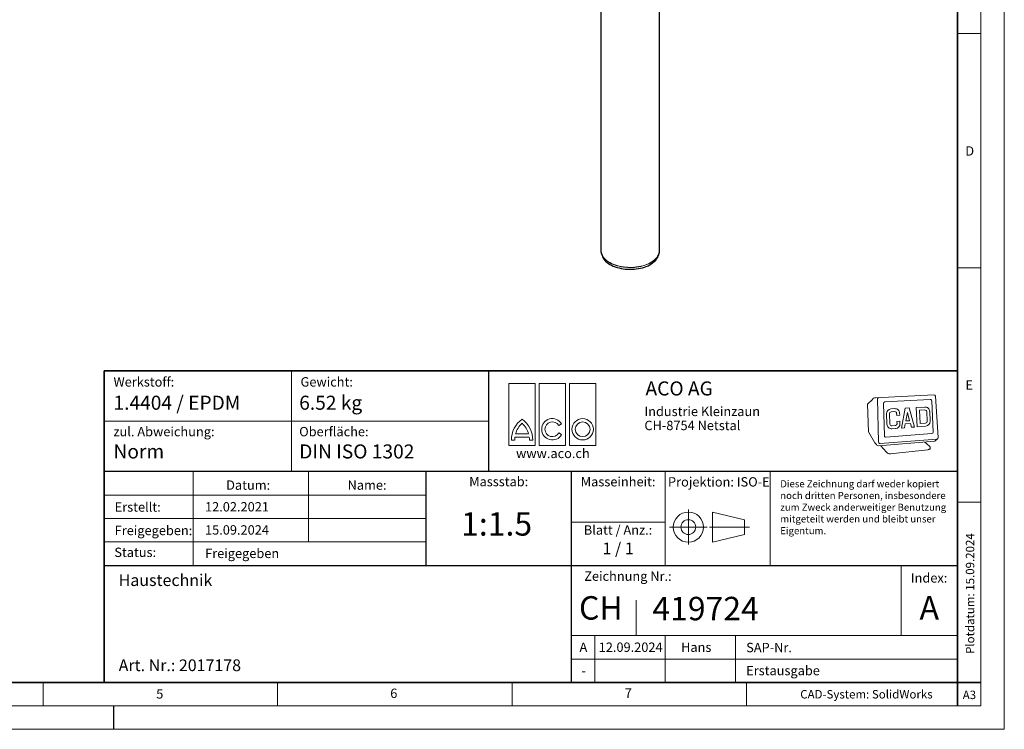
# Model space of a CAD drawing. Units: millimetres. Extents: x 0 to 420, y 0 to 297.
# Drawn here: x 210 to 420, y 0 to 151 of the extents above; entities that cross this region are included whole.
import ezdxf

# ---------------------------------------------------------------- set-up
doc = ezdxf.new("R2010")
doc.units = ezdxf.units.MM
doc.header["$PDSIZE"] = -1
doc.linetypes.add('CENTERX2', pattern=[20.32, 12.7, -2.54, 2.54, -2.54])
doc.styles.add('SLDTEXTSTYLE0', font='TXT', dxfattribs={"width": 0.605})
doc.styles.add('SLDTEXTSTYLE1', font='TXT', dxfattribs={"width": 0.563})

# ---------------------------------------------------------------- blocks, each defined once
blk = doc.blocks.new('SW_NOTE_0')
at = {"color": 0, "linetype": 'Continuous', "lineweight": 0, "insert": (7.47, 2.58), "char_height": 2, "attachment_point": 2, "style": 'SLDTEXTSTYLE0'}
blk.add_mtext('www.aco.ch', dxfattribs=at)
blk = doc.blocks.new('SW_NOTE_0_1')
at = {"color": 0, "linetype": 'Continuous', "lineweight": 0, "insert": (0, 3.87), "char_height": 3, "attachment_point": 1, "style": 'SLDTEXTSTYLE0'}
blk.add_mtext('ACO AG', dxfattribs=at)
blk = doc.blocks.new('SW_NOTE_0_2')
at = {"color": 0, "linetype": 'Continuous', "lineweight": 0, "char_height": 2, "attachment_point": 1, "style": 'SLDTEXTSTYLE0'}
for s, insert in [('Industrie Kleinzaun', (0, 2.58)), ('CH-8754 Netstal', (0, -0.42))]:
    blk.add_mtext(s, dxfattribs=dict(at, insert=insert))
blk = doc.blocks.new('ACO-Logo')
at = {"color": 179, "linetype": 'Continuous', "lineweight": 18}
for p, q in [((0, 16.17), (0, 2.94)), ((5.59, 16.17), (0, 16.17)), ((5.59, 2.94), (5.59, 16.17)), ((6.46, 16.17), (6.46, 2.94)), ((12.05, 16.17), (6.46, 16.17)), ((12.05, 2.94), (12.05, 16.17)), ((12.93, 2.94), (12.93, 16.17)), ((12.93, 16.17), (18.52, 16.17)), ((18.52, 16.17), (18.52, 2.94)), ((77.51, 12.77), (76.49, 11.76)), ((90.64, 13.74), (78.15, 13.15)), ((78.63, 12.88), (78.84, 3.65)), ((80.13, 12.24), (89.85, 12.76)), ((91.53, 4.63), (90.96, 13.46)), ((76.49, 11.76), (76.65, 5.87)), ((79.85, 11.93), (80.09, 4.98)), ((81.47, 10.76), (82.27, 10.81)), ((83.7, 6.67), (84.51, 10.93)), ((84.51, 10.93), (85.35, 10.97)), ((85.35, 10.97), (86.49, 6.88)), ((86.88, 11.07), (88.67, 11.16)), ((87.08, 6.93), (86.88, 11.07)), ((87.55, 10.46), (88.71, 10.53)), ((90.46, 5.79), (90.16, 12.47)), ((80.53, 9.73), (80.61, 7.48)), ((81.17, 9.75), (81.24, 7.5)), ((81.51, 10.13), (82.31, 10.17)), ((82.69, 9.82), (82.71, 9.37)), ((82.71, 9.35), (83.34, 9.39)), ((83.33, 9.84), (83.34, 9.39)), ((84.64, 8.19), (84.97, 9.97)), ((84.97, 9.97), (85.45, 8.24)), ((87.68, 7.61), (87.55, 10.46)), ((89.19, 8.08), (89.09, 10.18)), ((89.82, 8.11), (89.73, 10.21)), ((10.61, 7.22), (11.22, 7.57)), ((81.63, 7.15), (82.43, 7.21)), ((81.68, 6.51), (82.48, 6.58)), ((82.75, 8.08), (83.39, 8.12)), ((82.75, 8.08), (82.77, 7.58)), ((83.39, 8.12), (83.4, 7.61)), ((83.7, 6.67), (84.36, 6.72)), ((84.36, 6.72), (84.51, 7.54)), ((84.51, 7.54), (85.63, 7.61)), ((84.64, 8.19), (85.45, 8.24)), ((85.63, 7.61), (85.85, 6.83)), ((85.85, 6.83), (86.49, 6.88)), ((87.08, 6.93), (88.91, 7.07)), ((87.68, 7.61), (88.85, 7.7)), ((1.26, 4.73), (4.33, 4.73)), ((4.18, 5.43), (1.41, 5.43)), ((11.23, 5.26), (10.63, 5.62)), ((76.65, 5.87), (78.03, 3.52)), ((79.16, 3.36), (91.26, 4.31)), ((80.41, 4.7), (90.18, 5.48)), ((90.8, 3.85), (91.4, 4.35)), ((0, 2.94), (5.59, 2.94)), ((0.51, 4.09), (1.21, 4.09)), ((4.37, 4.09), (5.08, 4.09)), ((6.46, 2.94), (12.05, 2.94)), ((18.52, 2.94), (12.93, 2.94)), ((78.03, 3.52), (78.36, 3.14)), ((78.36, 3.14), (78.47, 3.02)), ((78.8, 2.89), (90.8, 3.85)), ((79.26, 2.93), (80.49, 1.53)), ((88.68, 3.68), (89.67, 2.79)), ((89.67, 2.79), (89.75, 2.72)), ((89.75, 2.72), (89.8, 2.67)), ((89.8, 2.67), (89.84, 2.6)), ((89.84, 2.6), (89.87, 2.52)), ((89.87, 2.52), (89.87, 2.31)), ((81.34, 1.2), (89.33, 2.05))]:
    blk.add_line(p, q, dxfattribs=at)
for radius in [2.28, 1.58]:
    blk.add_circle((15.72, 6.41), radius, dxfattribs=at)
for centre, radius, start, end in [((78.19, 12.35), 0.8, 92.6996, 148.2554), ((78.93, 12.89), 0.3, 92.6996, 181.273), ((89.86, 12.46), 0.3, 2.5148, 93.0418), ((90.66, 13.44), 0.3, 3.7249, 92.6996), ((80.15, 11.94), 0.3, 93.0418, 181.9349), ((81.53, 9.76), 1, 93.1134, 181.9415), ((82.33, 9.81), 1, 1.9415, 93.1134), ((88.73, 10.16), 1, 2.6542, 93.1134), ((88.73, 10.16), 0.363, 2.6542, 93.1134), ((6.13, 4.07), 5.62, 126.4236, 179.7474), ((-0.54, 4.07), 5.62, 0.2526, 53.5764), ((9.26, 6.41), 2.28, 30.7309, 330), ((81.53, 9.76), 0.363, 93.1134, 181.9415), ((82.33, 9.81), 0.363, 1.9415, 93.1134), ((6.13, 4.07), 4.91, 132.7321, 163.9341), ((-0.54, 4.07), 4.91, 16.0659, 47.2679), ((9.26, 6.41), 1.58, 31.0558, 330), ((81.61, 7.51), 1, 181.9415, 274.3987), ((81.61, 7.51), 0.363, 181.9415, 274.3987), ((82.4, 7.57), 0.363, 274.3987, 1.9415), ((82.4, 7.57), 1, 274.3987, 1.9415), ((88.83, 8.07), 0.363, 274.3987, 2.6542), ((88.83, 8.07), 1, 274.3987, 2.6542), ((6.13, 4.07), 4.91, 172.3058, 179.7113), ((-0.54, 4.07), 4.91, 0.2887, 7.6942), ((80.39, 4.99), 0.3, 181.9349, 274.6063), ((90.16, 5.78), 0.3, 274.6063, 2.5148), ((91.23, 4.61), 0.3, 274.4996, 3.7249), ((78.77, 3.29), 0.4, 221.0091, 274.5606), ((79.14, 3.65), 0.3, 181.273, 274.4996), ((88.05, 7.32), 5.43, 285.2551, 287.1087), ((89.48, 2.66), 0.555, 287.1087, 303.6901), ((89.69, 2.35), 0.188, 303.6901, 332.3803), ((89.77, 2.31), 0.0984, 332.3803, 4.9765), ((81.24, 2.19), 1, 221.4087, 276.0561), ((89.05, 4.1), 2.08, 277.7635, 279.1918), ((89.32, 2.43), 0.379, 279.1918, 281.4992), ((89.13, 3.35), 1.32, 281.4992, 285.2551)]:
    blk.add_arc(centre, radius, start, end, dxfattribs=at)
at = {"color": 7, "linetype": 'Continuous', "lineweight": 0}
for name, p in [('SW_NOTE_0_1', (29.12, 12.75)), ('SW_NOTE_0_2', (28.89, 8.64)), ('SW_NOTE_0', (1.9, -0.32))]:
    blk.add_blockref(name, p, dxfattribs=at)
blk = doc.blocks.new('SW_NOTE_0_3')
at = {"color": 0, "linetype": 'Continuous', "lineweight": 0, "char_height": 1.5, "attachment_point": 1, "style": 'SLDTEXTSTYLE0'}
for s, insert in [('Diese Zeichnung darf weder kopiert', (0, 1.93)), ('noch dritten Personen, insbesondere', (0, -0.57)), ('zum Zweck anderweitiger Benutzung', (0, -3.07)), ('mitgeteilt werden und bleibt unser', (0, -5.57)), ('Eigentum.', (0, -8.07))]:
    blk.add_mtext(s, dxfattribs=dict(at, insert=insert))

msp = doc.modelspace()

# ---------------------------------------------------------------- linework, layer by layer
at = {"color": 7, "linetype": 'Continuous', "lineweight": 18}
for p, q in [((420, 0), (420, 297)), ((415, 292), (415, 5)), ((410, 148.5), (415, 148.5)), ((410, 98.5), (415, 98.5)), ((268, 76.5), (268, 55)), ((228, 65.75), (310, 65.75)), ((228, 55), (410, 55)), ((410, 55), (228, 55)), ((247, 55), (247, 35)), ((271.6, 55), (271.6, 40)), ((347.6611, 35), (347.6611, 55)), ((370.0572, 55.012), (370.0572, 35)), ((228, 50), (296.6, 50)), ((410, 48.5), (415, 48.5)), ((357.7662, 46.372), (357.7662, 39.9353)), ((364.6059, 44.7376), (357.7662, 46.372)), ((296.6, 45), (228, 45)), ((347.6611, 44.2134), (327.6611, 44.2134)), ((364.6059, 44.7376), (364.6059, 41.5697)), ((228, 40), (296.6, 40)), ((357.7662, 39.9353), (364.6059, 41.5697)), ((398, 35), (398, 20)), ((341.4855, 20), (341.4855, 27.5647)), ((327.6611, 20), (410, 20)), ((332.6611, 20), (332.6611, 10)), ((347.6611, 20), (347.6611, 10)), ((362.6611, 20), (362.6611, 10)), ((410, 15), (327.6611, 15)), ((215, 10), (215, 5)), ((265, 10), (265, 5)), ((315, 10), (315, 5)), ((365, 10), (365, 5)), ((15, 5), (415, 5)), ((0, 0), (420, 0))]:
    msp.add_line(p, q, dxfattribs=at)
at = {"color": 7, "linetype": 'Continuous', "lineweight": 35}
for p, q in [((410, 5), (410, 287)), ((228, 76.5), (228, 10)), ((228, 76.5), (410, 76.5)), ((20, 10), (415, 10))]:
    msp.add_line(p, q, dxfattribs=at)
at = {"color": 7, "linetype": 'Continuous', "lineweight": 25}
for p, q in [((333.9655, 264.256), (333.9655, 102.2077)), ((346.4655, 102.2077), (346.4655, 264.2536)), ((334.0692, 101.5328), (334.2032, 101.101)), ((346.2279, 101.101), (346.3618, 101.5328)), ((310, 76.5), (310, 55)), ((410, 55), (228, 55)), ((296.6, 55), (296.6, 35)), ((327.6611, 10), (327.6611, 55)), ((228, 35), (410, 35))]:
    msp.add_line(p, q, dxfattribs=at)
at = {"color": 7, "linetype": 'CENTERX2', "lineweight": 18}
for p, q in [((352.6175, 46.908), (352.6175, 39.4622)), ((348.624, 43.1537), (356.6109, 43.1537)), ((357.1289, 43.1537), (365.6255, 43.1537))]:
    msp.add_line(p, q, dxfattribs=at)
msp.add_line((230, 5), (230, 0))
at = {"color": 8, "linetype": 'Continuous', "lineweight": 18, "flags": 128}
for points in [[(334.0154, 101.7526), (334.0885, 101.4954), (334.1994, 101.2299), (334.3447, 100.9701), (334.5237, 100.7173), (334.7352, 100.4731), (334.9781, 100.2388), (335.2511, 100.0157), (335.5525, 99.8053), (335.8805, 99.6086), (336.2335, 99.4267), (336.6092, 99.2609), (337.0056, 99.1118), (337.4203, 98.9806), (337.8511, 98.8678), (338.2954, 98.7741), (338.7507, 98.7001), (339.2145, 98.6462), (339.6839, 98.6127), (340.1564, 98.5998), (340.6292, 98.6075), (341.0997, 98.6359), (341.5651, 98.6847), (342.0227, 98.7537), (342.47, 98.8425), (342.9044, 98.9506), (343.3234, 99.0773), (343.7246, 99.222), (344.1057, 99.3837), (344.4645, 99.5617), (344.799, 99.7548), (345.1072, 99.9619), (345.3874, 100.1819), (345.638, 100.4135), (345.8575, 100.6554), (346.0447, 100.9062), (346.1986, 101.1644), (346.3181, 101.4286), (346.4027, 101.6973), (346.4249, 101.7969)], [(334.3107, 100.9963), (334.3503, 100.9317), (334.5291, 100.6792), (334.7404, 100.4352), (334.9831, 100.2011), (335.2558, 99.9783), (335.5569, 99.768), (335.8847, 99.5715), (336.2372, 99.3899), (336.6126, 99.2241), (337.0086, 99.0753), (337.423, 98.9441), (337.8534, 98.8314), (338.2973, 98.7379), (338.7521, 98.6639), (339.2154, 98.6101), (339.6844, 98.5766), (340.1564, 98.5637), (340.6288, 98.5714), (341.0988, 98.5998), (341.5638, 98.6486), (342.021, 98.7175), (342.4679, 98.8062), (342.9019, 98.9142), (343.3205, 99.0408), (343.7213, 99.1853), (344.102, 99.3469), (344.4605, 99.5247), (344.7947, 99.7176), (345.1026, 99.9245), (345.3825, 100.1443), (345.6329, 100.3757), (345.8522, 100.6174), (346.0392, 100.8679), (346.1354, 101.0217)]]:
    msp.add_lwpolyline(points, dxfattribs=at)
at = {"color": 7, "linetype": 'Continuous', "lineweight": 25, "flags": 128}
for points in [[(334.2032, 101.101), (334.296, 100.8535), (334.4286, 100.5945), (334.5951, 100.3421), (334.7947, 100.0977), (335.026, 99.863), (335.2878, 99.6391), (335.5786, 99.4274), (335.8965, 99.2293), (336.2398, 99.0457), (336.6064, 98.8779), (336.9942, 98.7267), (337.4009, 98.5932), (337.8242, 98.478), (338.2614, 98.3818), (338.7101, 98.3053), (339.1677, 98.2488), (339.6314, 98.2127), (340.0985, 98.1971), (340.5664, 98.2023), (341.0321, 98.2281), (341.4931, 98.2745), (341.9466, 98.3411), (342.3899, 98.4275), (342.8204, 98.5332), (343.2357, 98.6577), (343.6332, 98.8002), (344.0107, 98.9598), (344.3659, 99.1356), (344.6968, 99.3266), (345.0014, 99.5316), (345.2778, 99.7496), (345.5246, 99.9791), (345.7402, 100.2188), (345.9234, 100.4673), (346.0731, 100.7233), (346.1884, 100.9851), (346.2279, 101.101)], [(346.4249, 101.7969), (346.4518, 101.9688), (346.4655, 102.2077)]]:
    msp.add_lwpolyline(points, dxfattribs=at)
at = {"color": 7, "linetype": 'Continuous', "lineweight": 18}
for radius in [3.2183, 1.584]:
    msp.add_circle((352.6175, 43.1537), radius, dxfattribs=at)
at = {"color": 7, "linetype": 'Continuous', "lineweight": 25}
for centre, radius, start, end in [((336.0852, 102.2099), 2.1197, 180.059798, 192.458224), ((336.3249, 102.2235), 2.3586, 188.499393, 211.35151), ((344.0977, 102.2272), 2.3676, 329.390834, 351.440889)]:
    msp.add_arc(centre, radius, start, end, dxfattribs=at)
msp.add_point((410, 10))

# ---------------------------------------------------------------- block references
at = {"color": 7, "linetype": 'Continuous'}
msp.add_blockref('ACO-Logo', (314.3511, 57.6366), dxfattribs=at)
at = {"color": 7, "linetype": 'Continuous', "lineweight": 0}
msp.add_blockref('SW_NOTE_0_3', (372.2204, 51.2203), dxfattribs=at)

# ---------------------------------------------------------------- texts
at = {"color": 7, "linetype": 'Continuous', "lineweight": 18}
for s, insert, char_height, attachment_point, style in [('D', (412.6234, 124.4518), 2, 2, 'SLDTEXTSTYLE0'), ('Werkstoff:', (230, 75.1611), 2, 1, 'SLDTEXTSTYLE0'), ('Gewicht:', (269.898, 75.1611), 2, 1, 'SLDTEXTSTYLE0'), ('E', (412.5161, 74.5096), 2, 2, 'SLDTEXTSTYLE0'), ('1.4404 / EPDM', (230, 71.2122), 3, 1, 'SLDTEXTSTYLE0'), ('6.52 kg', (269.6126, 71.2122), 3, 1, 'SLDTEXTSTYLE0'), ('zul. Abweichung:', (230, 64.5423), 2, 1, 'SLDTEXTSTYLE0'), ('Oberfläche:', (269.6126, 64.5423), 2, 1, 'SLDTEXTSTYLE0'), ('Norm', (230, 60.8119), 3, 1, 'SLDTEXTSTYLE0'), ('DIN ISO 1302', (269.6126, 60.8119), 3, 1, 'SLDTEXTSTYLE0'), ('Datum:', (254.0355, 53.1295), 2, 1, 'SLDTEXTSTYLE0'), ('Name:', (279.9349, 53.1361), 2, 1, 'SLDTEXTSTYLE0'), ('Massstab:', (312.1625, 53.8816), 2, 2, 'SLDTEXTSTYLE0'), ('Masseinheit:', (337.6324, 53.8554), 2, 2, 'SLDTEXTSTYLE0'), ('Projektion: ISO-E', (348.2746, 53.8191), 2, 1, 'SLDTEXTSTYLE0'), ('Erstellt:', (230.2614, 48.4499), 2, 1, 'SLDTEXTSTYLE0'), ('12.02.2021', (249.5285, 48.4989), 2, 1, 'SLDTEXTSTYLE0'), ('1:1.5', (311.7128, 46.349), 5, 2, 'SLDTEXTSTYLE0'), ('Freigegeben:', (230.2614, 43.4434), 2, 1, 'SLDTEXTSTYLE0'), ('15.09.2024', (249.5285, 43.5603), 2, 1, 'SLDTEXTSTYLE0'), ('Blatt / Anz.:', (337.6114, 43.5452), 2, 2, 'SLDTEXTSTYLE0'), ('1 / 1', (337.6348, 39.8697), 2.5, 2, 'SLDTEXTSTYLE1'), ('Status:', (230.1851, 38.7794), 2, 1, 'SLDTEXTSTYLE0'), ('Freigegeben', (249.5568, 38.5582), 2, 1, 'SLDTEXTSTYLE0'), ('Zeichnung Nr.:', (330.407, 33.6926), 2, 1, 'SLDTEXTSTYLE0'), ('Haustechnik', (231.116, 33.0905), 2.5, 1, 'SLDTEXTSTYLE0'), ('Index:', (403.9553, 33.3249), 2, 2, 'SLDTEXTSTYLE0'), ('CH', (329.2896, 28.4139), 5, 1, 'SLDTEXTSTYLE0'), ('419724', (344.9268, 28.2773), 5, 1, 'SLDTEXTSTYLE0'), ('A', (403.9986, 28.4395), 5, 2, 'SLDTEXTSTYLE0'), ('A', (330.2274, 18.5245), 2, 2, 'SLDTEXTSTYLE0'), ('12.09.2024', (340.3029, 18.5246), 2, 2, 'SLDTEXTSTYLE0'), ('Hans', (354.2897, 18.5246), 2, 2, 'SLDTEXTSTYLE0'), ('SAP-Nr.', (364.9469, 18.4594), 2, 1, 'SLDTEXTSTYLE0'), ('Art. Nr.: 2017178', (231.1132, 14.9211), 2.5, 1, 'SLDTEXTSTYLE0'), ('Erstausgabe', (364.9469, 13.5417), 2, 1, 'SLDTEXTSTYLE0'), ('-', (330.2608, 13.5245), 2, 2, 'SLDTEXTSTYLE0'), ('5', (239.875, 8.5638), 2, 2, 'SLDTEXTSTYLE0'), ('6', (289.7886, 8.6885), 2, 2, 'SLDTEXTSTYLE0'), ('7', (339.8003, 8.7205), 2, 2, 'SLDTEXTSTYLE0'), ('CAD-System: SolidWorks', (390.5946, 8.3847), 1.8, 2, 'SLDTEXTSTYLE0'), ('A3', (412.5579, 8.255), 1.8, 2, 'SLDTEXTSTYLE0')]:
    msp.add_mtext(s, dxfattribs=dict(at, insert=insert, char_height=char_height, attachment_point=attachment_point, style=style))
at = {"color": 7, "linetype": 'Continuous', "lineweight": 18, "insert": (411.7953, 41.8458), "char_height": 1.8, "attachment_point": 3, "rotation": 90, "style": 'SLDTEXTSTYLE0'}
msp.add_mtext('Plotdatum: 15.09.2024', dxfattribs=at)

doc.saveas('drawing.dxf')
